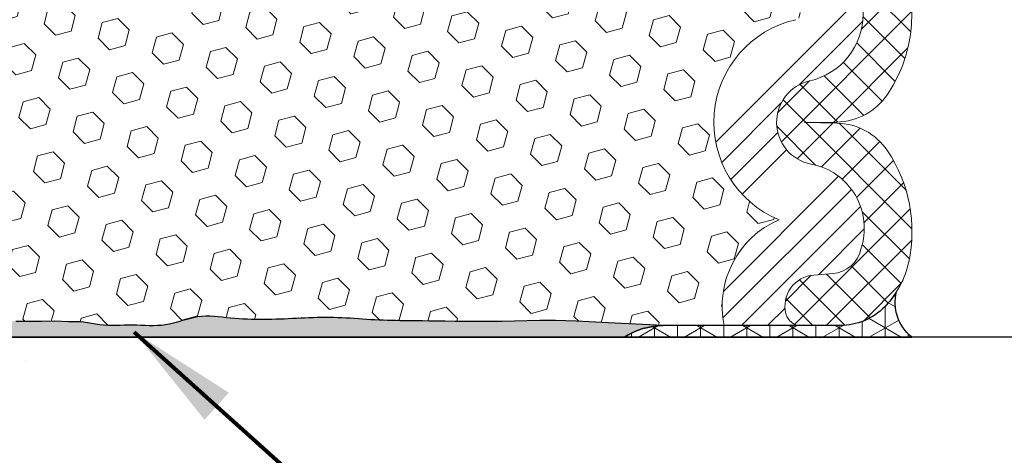
# Model space of a CAD drawing. Extents: x -52 to 2303, y -6 to 3799.
# Drawn here: x -29 to -26, y 15 to 16 of the extents above; entities that cross this region are included whole.
import ezdxf

# ---------------------------------------------------------------- set-up
doc = ezdxf.new("R2010")
doc.units = 0
doc.header["$LTSCALE"] = 5
doc.header["$MEASUREMENT"] = 0
doc.linetypes.add('PHANTOMX2', pattern=[5, 2.5, -0.5, 0.5, -0.5, 0.5, -0.5])
for name, color, linetype, lineweight in [('CONCRETE - H', 130, 'CONTINUOUS', 9), ('CONCRETE - L', 132, 'PHANTOMX2', 30), ('CORNER BEAD - H', 50, 'CONTINUOUS', 15), ('CORNER BEAD - L', 52, 'CONTINUOUS', 25), ('EPOXY ADHESIVE - H', 50, 'CONTINUOUS', 15), ('EPOXY ADHESIVE - L', 52, 'CONTINUOUS', 25), ('FOAM INSERT - H', 150, 'CONTINUOUS', 9), ('SILICONE BELLOWS - H', 20, 'CONTINUOUS', 13), ('SILICONE BELLOWS - L', 22, 'CONTINUOUS', 13), ('TEXT - 4', 241, 'CONTINUOUS', 25)]:
    doc.layers.add(name, color=color, linetype=linetype, lineweight=lineweight)
doc.styles.add('ROMANS', font='romans', dxfattribs={"width": 0.9})
doc.dimstyles.get("Standard").update_dxf_attribs({"dimtxt": 0.18, "dimasz": 0.3, "dimexe": 0.18, "dimexo": 0.0625, "dimgap": 0.09, "dimtad": 0, "dimtih": 1, "dimtoh": 1, "dimdec": 4, "dimzin": 0, "dimdsep": 46, "dimtxsty": 'Standard', "dimcen": 0.09, "dimadec": 0, "dimazin": 0, "dimtfac": 1, "dimtdec": 4, "dimtofl": 0, "dimtmove": 0, "dimatfit": 3, "dimfxl": 1, "dimtolj": 1, "dimtzin": 0, "dimarcsym": 0})

msp = doc.modelspace()

# ---------------------------------------------------------------- hatches: boundary and pattern name
at = {"layer": 'CONCRETE - H'}
h = msp.add_hatch(dxfattribs=at)
h.set_pattern_fill('AR-CONC', color=256, scale=0.15)
h.set_pattern_definition([(49.99999999999999, (-2.637189714880577, -4.426316286716613), (1.07589027390113, -0.09412820247389266), [0.1125, -1.2375]), (355, (-2.637189714880577, -4.426316286716613), (-0.2081270004195, 1.128288200550018), [0.09, -0.9899999999999999]), (100.45144446, (-2.547532193380576, -4.434160302716613), (0.8677632700906679, 1.034159986452944), [0.09561028799999993, -1.051713167999999]), (46.18420000000002, (-2.637189714880577, -4.126316286716612), (1.600861996007358, -0.2482789211896148), [0.1687499999999999, -1.856249999999999]), (96.63563549, (-2.503784597380573, -4.147006247216613), (1.401992918511342, 1.461177901161826), [0.143415513, -1.57757064]), (351.1841639899999, (-2.637189714880577, -4.126316286716612), (1.40199291758216, 1.461177900404985), [0.135, -1.4850000015]), (21, (-2.487189714880579, -4.201316286716613), (0.8953605781776924, -0.6039283359980082), [0.1125, -1.2375]), (326.0000000000001, (-2.487189714880579, -4.201316286716613), (0.3649729978823726, 1.087725067570279), [0.09, -0.9899999999999999]), (71.45144474, (-2.41257633388058, -4.251643647716612), (1.260333565094957, 0.4837967292095307), [0.095610285, -1.051713168]), (37.50000000000001, (-2.637189714880577, -4.426316286716613), (0.018239782975936, 0.4993407807469672), [0, -0.9779999999999999, 0, -1.005, 0, -0.9937499999999999]), (7.499999999999999, (-2.637189714880577, -4.426316286716613), (0.3946043061632229, 0.5916175678235404), [0, -0.573, 0, -0.9555, 0, -0.37875]), (327.5, (-2.971689714880576, -4.426316286716613), (0.8007336542586135, -0.03383230760156963), [0, -0.375, 0, -1.17, 0, -1.5525]), (317.5, (-3.121689714880574, -4.426316286716613), (0.8747792540135794, 0.1501574734984766), [0, -0.4875, 0, -0.7769999999999999, 0, -1.1025])])
h.paths.add_polyline_path([(-27.01596127970981, 25.41281671559127), (-32.64096127971027, 25.41281671559127), (-32.64096127971015, 24.60149764125856, 0.4142135623730542), (-32.51596127971015, 24.47649764125858), (-27.14096127970981, 24.47649764125858, 0.4142135623730951), (-27.01596127970981, 24.60149764125858)])
h.paths.add_polyline_path([(-27.01596127970993, 23.35149764125858, 0.4142135623730951), (-27.14096127970993, 23.47649764125858), (-32.51596127971038, 23.47649764125858, 0.4142135623731201), (-32.64096127971038, 23.35149764125857), (-32.64096127971004, 17.97649764125858, 0.4142135623730763), (-32.51596127971004, 17.85149764125858), (-27.14096127970993, 17.85149764125858, 0.4142135623730951), (-27.01596127970993, 17.97649764125858)])
h.paths.add_polyline_path([(-30.05573414930724, 21.39088038757715), (-27.42316272113678, 21.39092633461637), (-27.4231840557091, 22.61330728681114), (-30.05575548387957, 22.61326133977192)], flags=24)
h.paths.add_polyline_path([(-36.78842635281924, 14.04238555706153), (-34.13399778179496, 14.04243188557985), (-34.13402081183, 15.36195569490269), (-36.78844938285427, 15.36190936638436)], flags=9)
h.paths.add_polyline_path([(-42.96210980136524, 19.9845601195028), (-34.42810980136524, 19.9845601195028), (-34.42810980136524, 21.06122678616946), (-42.96210980136524, 21.06122678616946)], flags=9)
h.paths.add_polyline_path([(-24.94403923277363, 8.36407939722401), (-20.98546780420219, 8.36407939722401), (-20.98546780420219, 9.440746063890678), (-24.94403923277363, 9.440746063890678)], flags=9)
h.paths.add_polyline_path([(-44.65309703359215, 8.25106042773444), (-35.53623989073503, 8.25106042773444), (-35.53623989073503, 9.894393761067775), (-44.65309703359215, 9.894393761067775)], flags=9)
h.paths.add_polyline_path([(-39.900839664439, 5.528782171349437), (-35.28655395015329, 5.528782171349437), (-35.28655395015329, 7.172115504682772), (-39.900839664439, 7.172115504682772)], flags=9)
h.paths.add_polyline_path([(-46.74791526108036, 2.111371302936702), (-32.39829621346131, 2.111371302936702), (-32.39829621346131, 2.88851416007956), (-46.74791526108036, 2.88851416007956)], flags=9)
h = msp.add_hatch(dxfattribs=at)
h.set_pattern_fill('AR-CONC', color=256, scale=0.25, angle=-90.00000000000001)
h.set_pattern_definition([(320, (-534.2604212275191, 19.8797177346984), (-0.1568803374564881, -1.793150456501884), [0.1875, -2.0625]), (265, (-534.2604212275191, 19.8797177346984), (1.88048033425003, 0.3468783340324997), [0.15, -1.65]), (10.45144445999999, (-534.2734945875192, 19.73028853219841), (1.723599977421573, -1.44627211681778), [0.15935048, -1.75285528]), (316.1842, (-533.7604212275191, 19.8797177346984), (-0.4137982019826918, -2.668103326678931), [0.28125, -3.09375]), (6.635635489999989, (-533.7949044950192, 19.65737587219839), (2.435296501936376, -2.336654864185571), [0.239025855, -2.6292844]), (261.18416399, (-533.7604212275191, 19.8797177346984), (2.435296500674975, -2.336654862636933), [0.225, -2.4750000025]), (291, (-533.8854212275191, 19.6297177346984), (-1.006547226663347, -1.492267630296154), [0.1875, -2.0625]), (236, (-533.8854212275191, 19.6297177346984), (1.812875112617133, -0.6082883298039546), [0.15, -1.65]), (341.4514447399999, (-533.9693001625192, 19.5053620996984), (0.8063278820158842, -2.100555941824928), [0.159350475, -1.75285528]), (307.5, (-534.2604212275191, 19.8797177346984), (0.8322346345782787, -0.03039963829322681), [0, -1.63, 0, -1.675, 0, -1.65625]), (277.5, (-534.2604212275191, 19.8797177346984), (0.9860292797059005, -0.6576738436053716), [0, -0.955, 0, -1.5925, 0, -0.63125]), (237.5, (-534.2604212275191, 20.4372177346984), (-0.0563871793359496, -1.334556090431023), [0, -0.625, 0, -1.95, 0, -2.5875]), (227.5, (-534.2604212275191, 20.6872177346984), (0.2502624558307941, -1.457965423355966), [0, -0.8124999999999987, 0, -1.294999999999997, 0, -1.837499999999997])])
h.paths.add_polyline_path([(-19.39096127971106, 14.78149764125862, 0.4142135623731039), (-19.71096127971111, 15.10149764125867), (-33.3209612797109, 15.10149764125858, 0.4142135623730917), (-33.64096127971095, 14.78149764125859), (-33.64096127971118, 7.796497641258462, 0.4142135623730958), (-33.32096127971113, 7.476497641258469), (-19.71096127971123, 7.476497641257872, 0.4142135623731035), (-19.39096127971118, 7.796497641257893)])
h.paths.add_polyline_path([(-26.01596127971106, 13.97649764125773, -0.4142135623730672), (-25.89096127971106, 14.10149764125773), (-20.51596127971106, 14.10149764125807, -0.4142135623731221), (-20.39096127971106, 13.97649764125807), (-20.39096127971106, 8.601497641257616, -0.4142135623730951), (-20.51596127971106, 8.476497641257616), (-25.89096127971106, 8.476497641257616, -0.4142135623730951), (-26.01596127971106, 8.601497641257616)], flags=16)
h.paths.add_polyline_path([(-27.01596127971106, 8.601497641257275, -0.4142135623730951), (-27.14096127971106, 8.476497641257275), (-32.51596127971106, 8.476497641257275, -0.4142135623730951), (-32.64096127971106, 8.601497641257275), (-32.64096127971106, 13.97649764125739, -0.4142135623730679), (-32.51596127971106, 14.10149764125739), (-27.14096127971106, 14.10149764125773, -0.4142135623731229), (-27.01596127971106, 13.97649764125773)], flags=16)
at = {"layer": 'CORNER BEAD - H'}
h = msp.add_hatch(dxfattribs=at)
h.set_pattern_fill('NET3', color=256, scale=0.4999999999999999, angle=-90.00000000000001, style=0)
h.set_pattern_definition([(90, (-5624.026045174534, 788.0182082349075), (0.06249999999999999, -2.678914873134834e-17), []), (29.99999999999998, (-5624.026045174534, 788.0182082349075), (0.03124999999999998, -0.05412658773652742), []), (329.9999999999999, (-5624.026045174534, 788.0182082349075), (-0.03125000000000001, -0.0541265877365274), [])])
edge = h.paths.add_edge_path()
edge.add_arc((-26.46071502776037, 15.30134239843279), 0.168689056941058, 269.9929812137044, 315.74932571377667, ccw=False)
edge.add_line((-26.46073569232674, 15.1326533427573), (-26.94005516347504, 15.13274765759401))
edge.add_arc((-26.93639432609932, 14.92936315397698), 0.2034174477320895, 91.0311891012504, 122.1978594785797)
edge.add_line((-27.04478422741219, 15.10149765759344), (-26.26599854448311, 15.10149765759435))
edge.add_arc((-26.19482511282119, 15.19409260023736), 0.1167881876629549, 164.8056759555711, 232.4521913741927, ccw=False)
edge.add_arc((-26.51830862535523, 15.35746390536452), 0.2491045153191868, 315.7468565512659, 327.7945677531747, ccw=False)
at = {"layer": 'EPOXY ADHESIVE - H'}
h = msp.add_hatch(dxfattribs=at)
h.set_pattern_fill('AR-SAND', color=256, scale=0.04, angle=-90.00000000000001, style=0)
h.set_pattern_definition([(307.5, (-40.26637313510254, 31.02856500308503), (0.07707295076052635, 0.002519734324384314), [0, -0.0608, 0, -0.068, 0, -0.065]), (277.5, (-40.26637313510254, 31.02856500308503), (0.1128858426091896, -0.0707910682107091), [0, -0.0328, 0, -0.05480000000000001, 0, -0.021]), (237.5, (-40.26637313510254, 31.07776500308503), (0.0002263621414785777, -0.1245656744700598), [0, -0.02, 0, -0.07200000000000001, 0, -0.094]), (227.5, (-40.26637313510254, 31.07776500308503), (0.03510702259736995, -0.1202450641828917), [0, -0.009999999999999992, 0, -0.04719999999999996, 0, -0.05399999999999997])])
h.paths.add_polyline_path([(-26.94005564312913, 15.13274764895998), (-27.08853055892239, 15.14018871185504), (-27.17561499971036, 15.14482857888403), (-27.231699284611, 15.14683246015441), (-27.2741769660435, 15.14682106617115), (-27.30925952694626, 15.14580697262003), (-27.34255767740108, 15.14477546236229), (-27.37620535608646, 15.14412159900945), (-27.40968812789303, 15.14379085630666), (-27.44242503310709, 15.14371741473371), (-27.4738351120149, 15.14383545477038), (-27.5033374049023, 15.14407915689646), (-27.53035095205557, 15.14438270159173), (-27.55429479376123, 15.144680269336), (-27.5747112735334, 15.14491475858201), (-27.59194524751358, 15.14508580825487), (-27.60666270878339, 15.14521576279365), (-27.61953050079971, 15.14532702676184), (-27.63121546701852, 15.14544200472305), (-27.64238366424676, 15.14558307944121), (-27.65351516595904, 15.1457674797286), (-27.66466523444949, 15.14600066207207), (-27.67583009279217, 15.14628644686939), (-27.68700596406067, 15.14662865451838), (-27.69818907132905, 15.14703110541681), (-27.70937563767136, 15.14749761996249), (-27.72056188616141, 15.14803201855319), (-27.73174403987302, 15.14863812158675), (-27.74291832188025, 15.14931974946093), (-27.75408159091891, 15.15007681408393), (-27.765235595036, 15.15087916448982), (-27.77638435087344, 15.15168270081932), (-27.78753188753687, 15.1524432465804), (-27.79868223413102, 15.1531166252811), (-27.8098392925787, 15.15365991430646), (-27.82100429049767, 15.15405655661108), (-27.83217591358395, 15.15431505558758), (-27.84335274684797, 15.15444490726841), (-27.85453337530014, 15.15445560768607), (-27.8657163839511, 15.15435665287302), (-27.87690035781127, 15.15415753886174), (-27.88808388189152, 15.15386776168469), (-27.89926554120204, 15.15349681737437), (-27.91044403577887, 15.15305498121118), (-27.92161903831145, 15.15255911778589), (-27.93279071047543, 15.15202940436371), (-27.94395921764765, 15.15148604328436), (-27.95512472520561, 15.15094923688759), (-27.96628739852615, 15.15043918751315), (-27.9774474029861, 15.14997609750078), (-27.98860490396298, 15.14958016919023), (-27.99976013368307, 15.14927089231632), (-28.01091403632533, 15.14906016732258), (-28.02206798622721, 15.14895530923142), (-28.03322336369267, 15.14896356946918), (-28.04438154902498, 15.14909219946214), (-28.05554392252832, 15.14934845063663), (-28.06671186450573, 15.14973957441896), (-28.07788675526096, 15.15027282223543), (-28.08906997509796, 15.15095544551236), (-28.10026290432022, 15.15179469567606), (-28.11146692323102, 15.15279782415284), (-28.12268315374142, 15.15396918087601), (-28.13390590918645, 15.15523666236279), (-28.14512217565191, 15.15644588752877), (-28.15631857692044, 15.15743840699086), (-28.16748173677472, 15.15805577136596), (-28.1785982789974, 15.15813953127101), (-28.18965482737092, 15.15753123732291), (-28.20064060524821, 15.1561033572235), (-28.21156377702316, 15.15395362737415), (-28.22244089146936, 15.15127950088226), (-28.23328853470882, 15.14827887505428), (-28.24412329214913, 15.14514962716991), (-28.25496127079252, 15.14207623957548), (-28.26581727045907, 15.13920659458369), (-28.27670586974425, 15.13668238040809), (-28.28764164724332, 15.13464528526219), (-28.2986388116464, 15.13323269862158), (-28.30970085603069, 15.13245748189986), (-28.32081916559052, 15.13219178863526), (-28.33198447585816, 15.13230022252112), (-28.34318752236565, 15.13264738725074), (-28.3544190406448, 15.13309788651744), (-28.36566976622787, 15.13351632401458), (-28.37693043464712, 15.13376730343542), (-28.38819175256269, 15.13373428240444), (-28.39944417001372, 15.13346829946257), (-28.41067800261196, 15.13310817799384), (-28.42188356478771, 15.13279351280748), (-28.43305117097127, 15.13266389871263), (-28.44417113559273, 15.13285893051856), (-28.45523377308284, 15.13351820303441), (-28.46623088364633, 15.13475540197096), (-28.47716786255539, 15.13644714073292), (-28.4880573965865, 15.13834288267598), (-28.49891224204036, 15.14019087878065), (-28.50974515521754, 15.14173938002744), (-28.52056889241901, 15.14273663739686), (-28.53183687539619, 15.14299398639185), (-28.55022703778734, 15.14321384748382), (-28.5870269049198, 15.14475853832824), (-28.62293802384004, 15.14408071453537), (-28.65860344157038, 15.14376433071835), (-28.6933170547383, 15.14372938927306), (-28.72637275997197, 15.14389589259542), (-28.75706445389908, 15.14418384308138), (-28.78468603314779, 15.14451324312682), (-28.80853891648114, 15.14480462696919), (-28.82846253035034, 15.14501656788634), (-28.84518428674771, 15.14517042286492), (-28.85951467287593, 15.14529342260182), (-28.87226417593745, 15.14541279779389), (-28.8842432824619, 15.14555577911937), (-28.89611956708511, 15.14574563689625), (-28.90801745426863, 15.14599058971852), (-28.91993235350462, 15.14629528093014), (-28.93185967428501, 15.14666435387504), (-28.94379482610172, 15.14710245189717), (-28.9557332184467, 15.14761421834045), (-28.96767026081208, 15.14820429654882), (-28.97960136268959, 15.14887732986623), (-28.99152194721039, 15.14963787777114), (-29.00343015023365, 15.15047382001685), (-29.01533007450568, 15.1513363477956), (-29.02722661703471, 15.15217176862366), (-29.03912467482989, 15.15292639001731), (-29.0510291235302, 15.15354673017266), (-29.06294267277887, 15.15400066151703), (-29.07486403427349, 15.15429547163735), (-29.08679148822368, 15.15444270209219), (-29.09872331483932, 15.15445389444012), (-29.11065779433004, 15.15434059023965), (-29.12259320690593, 15.15411433104937), (-29.13452783277641, 15.15378665842782), (-29.14645995221842, 15.15336911438761), (-29.15838822585526, 15.15287581762489), (-29.17031258826539, 15.15232951733919), (-29.18223324044941, 15.15175476762591), (-29.19415038340792, 15.15117612258038), (-29.20606421814198, 15.15061813629798), (-29.21797494565173, 15.15010536287407), (-29.22988276693847, 15.14966235640402), (-29.24178791371916, 15.14931285900165), (-29.25369132503208, 15.14906191512436), (-29.26559464770018, 15.14889585929746), (-29.27749955935649, 15.14880021160969), (-29.28940773763354, 15.14876049214973), (-29.30132086016413, 15.14876222100628), (-29.31324060458125, 15.14879091826803), (-29.32516864851725, 15.14883210402371), (-29.33710666960535, 15.14887129836201), (-29.3490563454781, 15.1488940213716), (-29.36101935376807, 15.14888579314123), (-29.37295253064092, 15.14882813449131), (-29.38462610555386, 15.14868592338184), (-29.39576177359565, 15.14841970914646), (-29.40608122974793, 15.14799004110916), (-29.41530616899256, 15.14735746859403), (-29.42315828631097, 15.1464825409251), (-29.42945885490933, 15.14533944605041), (-29.43492795088393, 15.14402547548535), (-29.44076240831093, 15.14270321938734), (-29.44816343795644, 15.14153586736229), (-29.4583153152327, 15.14068436045362), (-29.47154510559282, 15.14019582512281), (-29.4869353111748, 15.13995214307192), (-29.50347063596671, 15.13982221102146), (-29.52013578395706, 15.13967492569197), (-29.53608996420114, 15.13940370576114), (-29.55124108071543, 15.13900717869027), (-29.56569778631017, 15.13851218174228), (-29.57956873618143, 15.13794555251534), (-29.59296258552551, 15.13733412860766), (-29.60598798953804, 15.1367047476174), (-29.6187536034153, 15.13608424714279), (-29.63139482260424, 15.13549790632575), (-29.64427782270666, 15.13495755414391), (-29.65788678122605, 15.13446814227224), (-29.67270682652467, 15.13403456696841), (-29.68922308696499, 15.13366172449009), (-29.70792069090969, 15.13335451109495), (-29.72928318794463, 15.13311777355696), (-29.97412464299781, 15.13596134685442), (-30.24673867484303, 15.15224911179868), (-30.54453979983718, 15.14632630497148), (-30.73690815132888, 15.12862990889397), (-30.8882745929201, 15.13665924486196), (-30.9610646272301, 15.13289754854743, -0.02572387541119281), (-30.9653887888694, 15.13267407972686), (-31.0711868670986, 15.13265334275857), (-31.0712076510855, 15.10149762492136), (-27.04478427929847, 15.1014976249216, -0.1368342829567846)])
at = {"layer": 'FOAM INSERT - H'}
h = msp.add_hatch(dxfattribs=at)
h.set_pattern_fill('HEX', color=256, scale=0.35, angle=-45.00000000000001, style=0)
h.set_pattern_definition([(315, (-40.26637313510254, 31.02856500308503), (0.05358258812338203, 0.053582588123382), [0.04375, -0.0875]), (74.99999999999999, (-40.26637313510254, 31.02856500308503), (-0.07319517657705817, 0.0196125884536762), [0.04375, -0.0875]), (14.99999999999998, (-40.23543721342564, 30.99762908140812), (-0.01961258845367614, 0.0731951765770582), [0.04374999999999996, -0.08749999999999993])])
h.paths.add_polyline_path([(-26.62597485732982, 16.53386217274658, -0.3576097536295416), (-26.77447075804075, 16.82028023934309), (-26.94005516347254, 16.82024765759526), (-27.08853055892234, 16.81280657066142), (-27.17561499971038, 16.80816670363243), (-27.231699284611, 16.80616282236205), (-27.2741769660435, 16.80617421634531), (-27.30925952694626, 16.80718830989643), (-27.34255767740108, 16.80821982015418), (-27.37620535608646, 16.80887368350701), (-27.40968812789303, 16.8092044262098), (-27.44242503310711, 16.80927786778275), (-27.47383511201488, 16.80915982774608), (-27.50333740490233, 16.80891612562), (-27.53035095205553, 16.80861258092473), (-27.55429479376123, 16.80831501318046), (-27.5747112735334, 16.80808052393445), (-27.59194524751362, 16.80790947426159), (-27.60666270878339, 16.80777951972281), (-27.6195305007996, 16.80766825575462), (-27.63121546701854, 16.80755327779341), (-27.64238366424676, 16.80741220307526), (-27.65351516595902, 16.80722780278786), (-27.66466523444952, 16.8069946204444), (-27.67583009279218, 16.80670883564707), (-27.68700596406066, 16.80636662799808), (-27.69818907132905, 16.80596417709965), (-27.70937563767136, 16.80549766255397), (-27.72056188616141, 16.80496326396327), (-27.73174403987302, 16.80435716092971), (-27.74291832188025, 16.80367553305554), (-27.75408159091893, 16.80291846843253), (-27.765235595036, 16.80211611802664), (-27.78385973300338, 16.8007738004012), (-27.79868223413102, 16.79987865723536), (-27.8098392925787, 16.79933536821001), (-27.82100429049768, 16.79893872590538), (-27.83217591358395, 16.79868022692888), (-27.84335274684797, 16.79855037524805), (-27.85453337530014, 16.79853967483039), (-27.86571638395111, 16.79863862964345), (-27.87690035781127, 16.79883774365473), (-27.88808388189152, 16.79912752083177), (-27.89926554120207, 16.79949846514209), (-27.91044403577887, 16.79994030130528), (-27.92161903831143, 16.80043616473057), (-27.93279071047554, 16.80096587815275), (-27.94395921764765, 16.8015092392321), (-27.95512472520566, 16.80204604562887), (-27.96628739852615, 16.80255609500331), (-27.9774474029861, 16.80301918501568), (-27.98860490396298, 16.80341511332623), (-27.99976013368307, 16.80372439020014), (-28.01091403632533, 16.80393511519388), (-28.02206798622721, 16.80403997328504), (-28.03322336369267, 16.80403171304728), (-28.04438154902498, 16.80390308305432), (-28.05554392252832, 16.80364683187983), (-28.06671186450573, 16.80325570809751), (-28.07788675526096, 16.80272246028103), (-28.08906997509796, 16.8020398370041), (-28.10026290432022, 16.80120058684041), (-28.11146692323102, 16.80019745836362), (-28.12268315374143, 16.79902610164045), (-28.13390590918647, 16.79775862015367), (-28.1522321273071, 16.79578287143042), (-28.16748173677472, 16.7949395111505), (-28.1785982789974, 16.79485575124545), (-28.18965482737092, 16.79546404519355), (-28.20064060524821, 16.79689192529296), (-28.21156377702316, 16.79904165514231), (-28.22244089146936, 16.8017157816342), (-28.23328853470882, 16.80471640746218), (-28.24412329214913, 16.80784565534655), (-28.25496127079252, 16.81091904294098), (-28.26581727045907, 16.81378868793277), (-28.27670586974425, 16.81631290210838), (-28.28764164724332, 16.81834999725427), (-28.2986388116464, 16.81976258389488), (-28.30970085603069, 16.8205378006166), (-28.32081916559052, 16.8208034938812), (-28.33198447585816, 16.82069505999534), (-28.34318752236567, 16.82034789526572), (-28.3544190406448, 16.81989739599902), (-28.36566976622787, 16.81947895850189), (-28.37693043464712, 16.81922797908105), (-28.38819175256269, 16.81926100011202), (-28.39944417001372, 16.81952698305389), (-28.41067800261196, 16.81988710452262), (-28.42188356478771, 16.82020176970898), (-28.43305117097127, 16.82033138380383), (-28.44417113559273, 16.8201363519979), (-28.45523377308284, 16.81947707948205), (-28.46623088364633, 16.8182398805455), (-28.47716786255539, 16.81654814178354), (-28.48805739658651, 16.81465239984048), (-28.50595869029549, 16.81160477275234), (-28.52056889241901, 16.8102586451196), (-28.53183687539619, 16.81000129612461), (-28.55022703778734, 16.80978143503264), (-28.5870269049198, 16.80823674418822), (-28.62293802384004, 16.80891456798109), (-28.65860344157038, 16.80923095179811), (-28.6933170547383, 16.8092658932434), (-28.72637275997195, 16.80909938992104), (-28.75706445389909, 16.80881143943509), (-28.78468603314779, 16.80848203938964), (-28.80853891648117, 16.80819065554727), (-28.82846253035031, 16.80797871463012), (-28.84518428674771, 16.80782485965154), (-28.85951467287593, 16.80770185991464), (-28.87226417593742, 16.80758248472257), (-28.8842432824619, 16.80743950339709), (-28.89611956708511, 16.80724964562021), (-28.90801745426863, 16.80700469279794), (-28.91993235350463, 16.80670000158632), (-28.93185967428502, 16.80633092864143), (-28.94379482610172, 16.8058928306193), (-28.95573321844672, 16.80538106417601), (-28.96767026081208, 16.80479098596764), (-28.97960136268959, 16.80411795265023), (-28.99152194721037, 16.80335740474532), (-29.00343015023368, 16.80252146249961), (-29.0153300745057, 16.80165893472086), (-29.02722661703473, 16.80082351389281), (-29.03912467482989, 16.80006889249915), (-29.0510291235302, 16.7994485523438), (-29.06294267277887, 16.79899462099943), (-29.07486403427349, 16.79869981087911), (-29.08679148822368, 16.79855258042427), (-29.09872331483932, 16.79854138807634), (-29.11065779433004, 16.79865469227681), (-29.12259320690593, 16.79888095146709), (-29.13452783277641, 16.79920862408865), (-29.14645995221842, 16.79962616812885), (-29.15838822585526, 16.80011946489158), (-29.17031258826539, 16.80066576517727), (-29.18223324044941, 16.80124051489055), (-29.19415038340794, 16.80181915993609), (-29.206064218142, 16.80237714621849), (-29.21797494565173, 16.80288991964239), (-29.22988276693847, 16.80333292611244), (-29.24178791371916, 16.80368242351481), (-29.25369132503208, 16.8039333673921), (-29.26559464770017, 16.804099423219), (-29.27749955935649, 16.80419507090677), (-29.28940773763354, 16.80423479036673), (-29.3013208601641, 16.80423306151019), (-29.31324060458128, 16.80420436424843), (-29.32516864851725, 16.80416317849275), (-29.33710666960539, 16.80412398415445), (-29.34905634547809, 16.80410126114486), (-29.36101935376807, 16.80410948937523), (-29.37295253064093, 16.80416714802515), (-29.38462610555386, 16.80430935913462), (-29.40198486209276, 16.80472434529278), (-29.42017665921847, 16.8059717931683), (-29.42945885490933, 16.80765583646605), (-29.43492795088395, 16.80896980703112), (-29.44076240831093, 16.81029206312912), (-29.44816343795644, 16.81145941515417), (-29.4583153152327, 16.81231092206285), (-29.47154510559282, 16.81279945739365), (-29.4869353111748, 16.81304313944454), (-29.50347063596671, 16.813173071495), (-29.52013578395706, 16.81332035682449), (-29.53608996420114, 16.81359157675533), (-29.5512410807154, 16.81398810382619), (-29.56569778631017, 16.81448310077418), (-29.57956873618143, 16.81504973000112), (-29.59296258552551, 16.8156611539088), (-29.60598798953804, 16.81629053489906), (-29.61875360341533, 16.81691103537367), (-29.63139482260425, 16.81749737619072), (-29.64427782270668, 16.81803772837256), (-29.65788678122605, 16.81852714024422), (-29.67270682652467, 16.81896071554806), (-29.68922308696501, 16.81933355802637), (-29.70792069090969, 16.81964077142151), (-29.84595270342383, 16.80536283703519), (-30.1535116181706, 16.80418616141861), (-30.45783354438456, 16.80680517189599), (-30.65642222831794, 16.8153530835732), (-30.75579754630186, 16.81174702162454, -0.3480037343085231), (-30.90594770209188, 16.53386217274658, -0.7322516219855709), (-30.95105847626881, 15.99233794248488, 0.7981335996751113), (-30.95105840721835, 15.96065162091177, -0.7322590431954735), (-30.90595036694539, 15.41912549443933, -0.3609660052827698), (-30.75809503930375, 15.12975378179392), (-30.73690815132888, 15.12862990889397), (-30.54453979983718, 15.14632630497148), (-30.24673867484303, 15.15224911179868), (-29.97412464299782, 15.13596134685442), (-29.72928318794463, 15.13311777355696), (-29.70792069090963, 15.13335451109495), (-29.68922308696499, 15.13366172449009), (-29.6727068265247, 15.13403456696841), (-29.65788678122607, 15.13446814227224), (-29.64427782270667, 15.13495755414391), (-29.63139482260425, 15.13549790632575), (-29.61875360341539, 15.13608424714279), (-29.60598798953804, 15.1367047476174), (-29.59296258552548, 15.13733412860766), (-29.57956873618143, 15.13794555251534), (-29.56569778631015, 15.13851218174228), (-29.55124108071543, 15.13900717869027), (-29.53608996420111, 15.13940370576114), (-29.52013578395709, 15.13967492569197), (-29.50347063596671, 15.13982221102146), (-29.4869353111748, 15.13995214307192), (-29.47154510559282, 15.14019582512281), (-29.4583153152327, 15.14068436045362), (-29.44816343795644, 15.14153586736229), (-29.44076240831093, 15.14270321938734), (-29.43492795088393, 15.14402547548535), (-29.42603530106493, 15.14616196754214), (-29.41530616899256, 15.14735746859403), (-29.40608122974793, 15.14799004110916), (-29.39576177359567, 15.14841970914646), (-29.38462610555389, 15.14868592338184), (-29.37295253064092, 15.14882813449131), (-29.36101935376813, 15.14888579314123), (-29.3490563454781, 15.1488940213716), (-29.33710666960532, 15.14887129836201), (-29.32516864851725, 15.14883210402371), (-29.31324060458124, 15.14879091826803), (-29.30132086016404, 15.14876222100628), (-29.28940773763351, 15.14876049214973), (-29.27749955935647, 15.14880021160969), (-29.26559464770021, 15.14889585929746), (-29.25369132503205, 15.14906191512436), (-29.24178791371916, 15.14931285900165), (-29.22988276693849, 15.14966235640402), (-29.21797494565176, 15.15010536287407), (-29.20606421814196, 15.15061813629797), (-29.19415038340792, 15.15117612258038), (-29.18223324044941, 15.15175476762591), (-29.17031258826542, 15.15232951733919), (-29.15838822585523, 15.15287581762489), (-29.14645995221842, 15.15336911438761), (-29.1345278327764, 15.15378665842782), (-29.12259320690593, 15.15411433104937), (-29.11065779433004, 15.15434059023965), (-29.09872331483932, 15.15445389444012), (-29.08679148822368, 15.15444270209219), (-29.07486403427349, 15.15429547163735), (-29.06294267277886, 15.15400066151703), (-29.0510291235302, 15.15354673017266), (-29.03912467482989, 15.15292639001731), (-29.02722661703474, 15.15217176862366), (-29.01533007450566, 15.15133634779559), (-29.00343015023364, 15.15047382001685), (-28.99152194721042, 15.14963787777114), (-28.97960136268959, 15.14887732986624), (-28.9676702608121, 15.14820429654882), (-28.95573321844671, 15.14761421834045), (-28.94379482610172, 15.14710245189717), (-28.93185967428505, 15.14666435387504), (-28.91993235350462, 15.14629528093014), (-28.90801745426863, 15.14599058971852), (-28.89611956708511, 15.14574563689625), (-28.88424328246185, 15.14555577911937), (-28.87226417593746, 15.14541279779389), (-28.85951467287593, 15.14529342260182), (-28.84518428674771, 15.14517042286492), (-28.82846253035045, 15.14501656788634), (-28.80853891648114, 15.14480462696918), (-28.78468603314779, 15.14451324312682), (-28.75706445389908, 15.14418384308138), (-28.72637275997192, 15.14389589259542), (-28.69331705473832, 15.14372938927306), (-28.65860344157039, 15.14376433071835), (-28.62293802384004, 15.14408071453537), (-28.5870269049198, 15.14475853832824), (-28.55022703778734, 15.14321384748382), (-28.53183687539617, 15.14299398639185), (-28.52056889241901, 15.14273663739686), (-28.50974515521754, 15.14173938002744), (-28.49891224204036, 15.14019087878065), (-28.4880573965865, 15.13834288267599), (-28.47716786255539, 15.13644714073292), (-28.46623088364633, 15.13475540197096), (-28.45523377308284, 15.13351820303441), (-28.44417113559273, 15.13285893051856), (-28.43305117097127, 15.13266389871263), (-28.42188356478771, 15.13279351280748), (-28.410678002612, 15.13310817799384), (-28.39144447553048, 15.13372474459842), (-28.37693043464712, 15.13376730343542), (-28.36566976622787, 15.13351632401458), (-28.35441904064474, 15.13309788651744), (-28.34318752236565, 15.13264738725074), (-28.33198447585818, 15.13230022252112), (-28.32081916559052, 15.13219178863526), (-28.30970085603069, 15.13245748189986), (-28.2986388116464, 15.13323269862158), (-28.28764164724332, 15.13464528526219), (-28.27670586974425, 15.13668238040809), (-28.26581727045907, 15.1392065945837), (-28.25496127079252, 15.14207623957548), (-28.24412329214913, 15.14514962716992), (-28.22552102982858, 15.15052225229159), (-28.21156377702316, 15.15395362737415), (-28.20064060524821, 15.1561033572235), (-28.18965482737092, 15.15753123732291), (-28.1785982789974, 15.15813953127101), (-28.16748173677472, 15.15805577136596), (-28.15631857692044, 15.15743840699086), (-28.14512217565191, 15.15644588752877), (-28.13390590918647, 15.15523666236279), (-28.12268315374143, 15.15396918087602), (-28.11146692323102, 15.15279782415284), (-28.10026290432022, 15.15179469567606), (-28.08906997509796, 15.15095544551236), (-28.07788675526098, 15.15027282223543), (-28.06671186450575, 15.14973957441896), (-28.05554392252832, 15.14934845063663), (-28.04438154902498, 15.14909219946214), (-28.0332233636927, 15.14896356946918), (-28.02206798622724, 15.14895530923142), (-28.01091403632535, 15.14906016732258), (-27.99976013368307, 15.14927089231632), (-27.98860490396298, 15.14958016919023), (-27.9774474029861, 15.14997609750078), (-27.96628739852619, 15.15043918751315), (-27.95512472520561, 15.15094923688759), (-27.94395921764765, 15.15148604328436), (-27.92484475526395, 15.15241598447989), (-27.91044403577884, 15.15305498121118), (-27.89926554120206, 15.15349681737437), (-27.88808388189152, 15.15386776168469), (-27.87690035781127, 15.15415753886174), (-27.86571638395111, 15.15435665287302), (-27.85453337530014, 15.15445560768607), (-27.84335274684798, 15.15444490726841), (-27.83217591358395, 15.15431505558758), (-27.82100429049767, 15.15405655661108), (-27.80983929257872, 15.15365991430646), (-27.79868223413102, 15.1531166252811), (-27.78753188753686, 15.1524432465804), (-27.77638435087344, 15.15168270081932), (-27.765235595036, 15.15087916448982), (-27.75408159091893, 15.15007681408393), (-27.74291832188027, 15.14931974946093), (-27.73174403987301, 15.14863812158675), (-27.72056188616141, 15.14803201855319), (-27.70937563767139, 15.14749761996249), (-27.69818907132903, 15.14703110541681), (-27.68700596406065, 15.14662865451838), (-27.6758300927922, 15.14628644686939), (-27.66466523444946, 15.14600066207207), (-27.65351516595905, 15.1457674797286), (-27.64238366424679, 15.14558307944121), (-27.63121546701854, 15.14544200472305), (-27.6195305007996, 15.14532702676184), (-27.60666270878339, 15.14521576279365), (-27.59194524751366, 15.14508580825487), (-27.57471127353335, 15.14491475858201), (-27.55429479376123, 15.144680269336), (-27.53035095205568, 15.14438270159174), (-27.50333740490225, 15.14407915689646), (-27.47383511201484, 15.14383545477038), (-27.44242503310709, 15.14371741473371), (-27.40968812789302, 15.14379085630666), (-27.37620535608644, 15.14412159900945), (-27.34255767740109, 15.14477546236229), (-27.30925952694624, 15.14580697262003), (-27.2741769660435, 15.14682106617115), (-27.231699284611, 15.14683246015441), (-27.17561499971036, 15.14482857888403), (-27.08853055892241, 15.14018871185504), (-26.94005581797981, 15.13274765772291), (-26.77447261886668, 15.13271507621236, -0.3576030062390615), (-26.62597219247631, 15.41912549443933, -0.732259043195461), (-26.58086415220335, 15.96065162091177, 0.7981335996753353), (-26.58086408315289, 15.99233794248488, -0.7322516219855667)])
at = {"layer": 'SILICONE BELLOWS - H'}
h = msp.add_hatch(dxfattribs=at)
h.set_pattern_fill('ANSI34', color=256, scale=0.4, style=0)
h.set_pattern_definition([(45, (0, 0), (-0.2121320343559643, 0.2121320343559643), []), (45, (0.07071067800000001, 0), (-0.2121320343559643, 0.2121320343559643), []), (45, (0.1414213564, 0), (-0.2121320343559643, 0.2121320343559643), []), (45, (0.2121320344, 0), (-0.2121320343559643, 0.2121320343559643), [])])
h.paths.add_polyline_path([(-26.54316890289469, 16.15810607387638, -0.8128368220475973), (-26.53915307906233, 16.38321875200344, 0.4543083104634535), (-26.4042525304573, 16.61344956715449, 0.3323878264797962), (-26.48054034803803, 16.67968958566171), (-26.53177147887445, 16.68344738460477, -0.4679642051883558), (-26.60729347502431, 16.78874480186977, -0.3418012107674535), (-26.56651529754434, 16.82032120695016), (-26.77447075348253, 16.8202802608798, 0.3576097780305302), (-26.62597485732982, 16.53386217274658, 0.7322516219855705), (-26.58086408315289, 15.99233794248488, -0.7981335996751113), (-26.58086415220335, 15.96065162091177, 0.7322590431954716), (-26.62597219247631, 15.41912549443933, 0.3576030062390615), (-26.77447261886668, 15.13271507621236), (-26.56653377055257, 15.13267407972605, -0.3417539115846466), (-26.60728988984052, 15.16422791360698, -0.4680156755324286), (-26.53177147888417, 15.26953913822999), (-26.48054034804564, 15.27329693717314, 0.3323878265038876), (-26.40425253046821, 15.33953695568313, 0.4543023786988111), (-26.53915529181825, 15.56977071329666, -0.8128352047163185), (-26.54316969442549, 15.79488332523041, 0.7981335996752401)])
h = msp.add_hatch(dxfattribs=at)
h.set_pattern_fill('ANSI37', color=256, scale=0.5, angle=-90.00000000000001, style=0)
h.set_pattern_definition([(314.9999999999999, (0, 0), (0.04419417382415924, 0.0441941738241592), []), (44.99999999999999, (0, 0), (-0.0441941738241592, 0.04419417382415924), [])])
edge = h.paths.add_edge_path()
edge.add_arc((-26.65725451713631, 16.56533750555651), 0.3912932374251279, -33.91119204655133, 12.26015718085654)
edge.add_arc((-26.51830862524791, 16.59553140990898), 0.2491045151834941, 12.26015718567199, 44.25314345206233)
edge.add_arc((-26.46071502776037, 16.65165291675659), 0.1686890569408993, 44.25067428616794, 90.00701878629562)
edge.add_line((-26.46073569232674, 16.82034197243184), (-26.56645131701559, 16.82032117095708))
edge.add_arc((-26.56650700776997, 16.77819156626766), 0.04212964149796472, 89.92426125645329, 165.5518282451892)
edge.add_arc((-26.52559839849316, 16.76760672720435), 0.08438543635145215, 165.5224878220221, 265.8048724011816)
edge.add_line((-26.53177147887406, 16.68344738460474), (-26.48054034804379, 16.67968958566224))
edge.add_arc((-26.48671342841924, 16.59553024305866), 0.08438543635468189, 12.26015718507631, 85.80487240506318, ccw=False)
edge.add_arc((-26.5722469078443, 16.55724658038686), 0.1771465115525829, -79.23296380945771, 18.49780827609908, ccw=False)
edge.add_arc((-26.5176692221318, 16.27024333922988), 0.1149999999998641, 100.7670361909054, 257.1889620605111)
edge.add_arc((-26.58446676902956, 15.97649478954828), 0.1862476103002566, -77.18921177702259, 77.18896206022691, ccw=False)
edge.add_arc((-26.5176705023993, 15.68274594874061), 0.1150000000000076, 102.8107882232058, 259.2324908946994)
edge.add_arc((-26.5722512948884, 15.39573927802168), 0.1771504611427592, -18.49715431066602, 79.23249089527292, ccw=False)
edge.add_arc((-26.48671342842651, 15.35745627977077), 0.08438543634921244, -85.80487240045278, -12.260157180169927, ccw=False)
edge.add_line((-26.4805403480447, 15.27329693717321), (-26.53177147887588, 15.26953913823059))
edge.add_arc((-26.52559839850225, 15.18537979562099), 0.08438543636078485, 94.19512759339447, 194.4775121729116)
edge.add_arc((-26.56652548489608, 15.17478279355374), 0.042108714643034, 194.4384182164607, 270.1009199134719)
edge.add_line((-26.56645131528573, 15.1326741442315), (-26.4607356923231, 15.13265334275787))
edge.add_arc((-26.46071490833644, 15.30134219075877), 0.1686888492812847, 269.9929406435284, 315.7493399859179)
edge.add_arc((-26.51830862524882, 15.35746387261021), 0.2491045151848258, -44.25314345208496, -12.26015718608758)
edge.add_arc((-26.65725451713631, 15.387657776962), 0.3912932374254177, -12.2601571810518, 33.91119204639406)
edge.add_arc((-26.47258174081587, 15.51180510208179), 0.1687699967329241, 33.91119204671782, 88.99999999993796)
edge.add_line((-26.46963629823829, 15.68054939432683), (-26.55719339350223, 15.68207770910966))
edge.add_line((-26.55719339350223, 15.68207770910955), (-26.46963629823919, 15.68360602389249))
edge.add_arc((-26.47258174081678, 15.85235031613753), 0.168769996732885, -88.99999999993804, -33.91119204671789)
edge.add_arc((-26.65725451713449, 15.97649764125823), 0.3912932374237452, -33.91119204672756, 33.91119204696758)
edge.add_arc((-26.47258174081769, 16.10064496638121), 0.1687699967324801, 33.9111920464936, 88.99999999962994)
edge.add_line((-26.46963629823919, 16.26938925862624), (-26.55719339350223, 16.27091757340839))
edge.add_line((-26.55719339350223, 16.27091757340851), (-26.4696362982401, 16.27244588819111))
edge.add_arc((-26.47258174081678, 16.44119018043626), 0.1687699967330965, -89.0000000002481, -33.91119204678195)

# ---------------------------------------------------------------- linework, layer by layer
at = {"layer": 'CONCRETE - L'}
for p, q in [((-19.71096127971111, 15.10149764125867), (-33.3209612797109, 15.10149764125853)), ((-33.3209612797109, 15.10149764125916), (-26.33596127971077, 15.10149764125916))]:
    msp.add_line(p, q, dxfattribs=at)
at = {"layer": 'CORNER BEAD - L'}
msp.add_lwpolyline([(-26.33988411371472, 15.18363136181121, -0.2023453840536948), (-26.46073569232674, 15.1326533427573), (-26.94005516347504, 15.13274765759412, 0.1368348068182198), (-27.04478422741219, 15.10149765759344), (-26.26599854448311, 15.10149765759435, -0.3040449405685964), (-26.30753067312496, 15.22470203430954, -0.05261653273484355), (-26.33988411371472, 15.18363136181121, -0.07280666740596642)], format="xyb", dxfattribs=at)
at = {"layer": 'EPOXY ADHESIVE - L'}
msp.add_lwpolyline([(-31.0712076510855, 15.10149762492136), (-27.04478422741083, 15.1014976249216, -0.1368348068160312), (-26.94005516347481, 15.13274762492132), (-27.08853055892239, 15.14018871185504), (-27.17561499971036, 15.14482857888403), (-27.231699284611, 15.14683246015441), (-27.2741769660435, 15.14682106617115), (-27.30925952694626, 15.14580697262003), (-27.34255767740108, 15.14477546236229), (-27.37620535608646, 15.14412159900945), (-27.40968812789303, 15.14379085630666), (-27.44242503310709, 15.14371741473371), (-27.4738351120149, 15.14383545477038), (-27.5033374049023, 15.14407915689646), (-27.53035095205557, 15.14438270159173), (-27.55429479376123, 15.144680269336), (-27.5747112735334, 15.14491475858201), (-27.59194524751358, 15.14508580825487), (-27.60666270878339, 15.14521576279365), (-27.61953050079971, 15.14532702676184), (-27.63121546701852, 15.14544200472305), (-27.64238366424676, 15.14558307944121), (-27.65351516595904, 15.1457674797286), (-27.66466523444949, 15.14600066207207), (-27.67583009279217, 15.14628644686939), (-27.68700596406067, 15.14662865451838), (-27.69818907132905, 15.14703110541681), (-27.70937563767136, 15.14749761996249), (-27.72056188616141, 15.14803201855319), (-27.73174403987302, 15.14863812158675), (-27.74291832188025, 15.14931974946093), (-27.75408159091891, 15.15007681408393), (-27.765235595036, 15.15087916448982), (-27.77638435087344, 15.15168270081932), (-27.78753188753687, 15.1524432465804), (-27.79868223413102, 15.1531166252811), (-27.8098392925787, 15.15365991430646), (-27.82100429049767, 15.15405655661108), (-27.83217591358395, 15.15431505558758), (-27.84335274684797, 15.15444490726841), (-27.85453337530014, 15.15445560768607), (-27.8657163839511, 15.15435665287302), (-27.87690035781127, 15.15415753886174), (-27.88808388189152, 15.15386776168469), (-27.89926554120204, 15.15349681737437), (-27.91044403577887, 15.15305498121118), (-27.92161903831145, 15.15255911778589), (-27.93279071047543, 15.15202940436371), (-27.94395921764765, 15.15148604328436), (-27.95512472520561, 15.15094923688759), (-27.96628739852615, 15.15043918751315), (-27.9774474029861, 15.14997609750078), (-27.98860490396298, 15.14958016919023), (-27.99976013368307, 15.14927089231632), (-28.01091403632533, 15.14906016732258), (-28.02206798622721, 15.14895530923142), (-28.03322336369267, 15.14896356946918), (-28.04438154902498, 15.14909219946214), (-28.05554392252832, 15.14934845063663), (-28.06671186450573, 15.14973957441896), (-28.07788675526096, 15.15027282223543), (-28.08906997509796, 15.15095544551236), (-28.10026290432022, 15.15179469567606), (-28.11146692323102, 15.15279782415284), (-28.12268315374142, 15.15396918087601), (-28.13390590918645, 15.15523666236279), (-28.14512217565191, 15.15644588752877), (-28.15631857692044, 15.15743840699086), (-28.16748173677472, 15.15805577136596), (-28.1785982789974, 15.15813953127101), (-28.18965482737092, 15.15753123732291), (-28.20064060524821, 15.1561033572235), (-28.21156377702316, 15.15395362737415), (-28.22244089146936, 15.15127950088226), (-28.23328853470882, 15.14827887505428), (-28.24412329214913, 15.14514962716991), (-28.25496127079252, 15.14207623957548), (-28.26581727045907, 15.13920659458369), (-28.27670586974425, 15.13668238040809), (-28.28764164724332, 15.13464528526219), (-28.2986388116464, 15.13323269862158), (-28.30970085603069, 15.13245748189986), (-28.32081916559052, 15.13219178863526), (-28.33198447585816, 15.13230022252112), (-28.34318752236565, 15.13264738725074), (-28.3544190406448, 15.13309788651744), (-28.36566976622787, 15.13351632401458), (-28.37693043464712, 15.13376730343542), (-28.38819175256269, 15.13373428240444), (-28.39944417001372, 15.13346829946257), (-28.41067800261196, 15.13310817799384), (-28.42188356478771, 15.13279351280748), (-28.43305117097127, 15.13266389871263), (-28.44417113559273, 15.13285893051856), (-28.45523377308284, 15.13351820303441), (-28.46623088364633, 15.13475540197096), (-28.47716786255539, 15.13644714073292), (-28.48805739658648, 15.13834288267598), (-28.49891224204036, 15.14019087878065), (-28.50974515521754, 15.14173938002744), (-28.52056889241901, 15.14273663739686), (-28.53183687539619, 15.14299398639185), (-28.55022703778734, 15.14321384748382), (-28.5870269049198, 15.14475853832824), (-28.62293802384004, 15.14408071453537), (-28.65860344157038, 15.14376433071835), (-28.6933170547383, 15.14372938927306)], format="xyb", dxfattribs=at)
at = {"layer": 'SILICONE BELLOWS - L'}
msp.add_lwpolyline([(-26.54316890289435, 16.15810607387631, -0.798133599675151), (-26.54316969442577, 15.79488332523034, 0.8128352047134132), (-26.53915529181874, 15.56977071329676, -0.4543023786996756), (-26.40425253046821, 15.33953695568313, -0.3323878265007835), (-26.4805403480447, 15.27329693717321), (-26.53177147887588, 15.26953913823059, 0.4678085754012223), (-26.607304245929, 15.16428343654935, 0.3426812374114638), (-26.56645131528573, 15.1326741442315), (-26.4607356923231, 15.13265334275776, 0.2023456331465753), (-26.33988411371472, 15.18363132914011, 0.1405096271830483), (-26.27488531791248, 15.30456630243067, 0.2042310175082374), (-26.3325189601416, 15.60596310369102, 0.2451091823251218), (-26.46963629823829, 15.68054939432683), (-26.55719339350223, 15.68207770910955), (-26.46963629823919, 15.68360602389249, 0.2451091823251219), (-26.33251896014251, 15.7581923145283, 0.3048834466336585), (-26.33251896014342, 16.19480296798953, 0.2451091823241712)], format="xyb", dxfattribs=at)
for centre, radius, start, end in [((-26.5176705023993, 15.68274594874145), 0.2849999999999905, 102.8107882232141, 247.6659500180693), ((-26.52559839850245, 15.18537979562184), 0.2543854363606201, 113.2393873014441, 191.9481986196307)]:
    msp.add_arc(centre, radius, start, end, dxfattribs=at)

# ---------------------------------------------------------------- leaders
at = {"layer": 'TEXT - 4'}
msp.add_leader([(-28.37222696169954, 15.11497053038085), (-24.8442705557737, 11.94366051288998), (-24.64078684132753, 11.94366051288998)], dimstyle='Standard', override={"dimscale": 1, "dimtxt": 4, "dimasz": 0.3, "dimexe": 2, "dimexo": 2, "dimgap": 0.09, "dimtad": 0, "dimtih": 0, "dimtoh": 0, "dimdec": 2, "dimtxsty": 'ROMANS', "dimdle": 0.05, "dimclrd": 256, "dimclre": 256, "dimclrt": 256, "dimtfac": 0.45, "dimtdec": 2, "dimlwd": 65535, "dimlwe": 65535}, dxfattribs=at)

doc.saveas('drawing.dxf')
